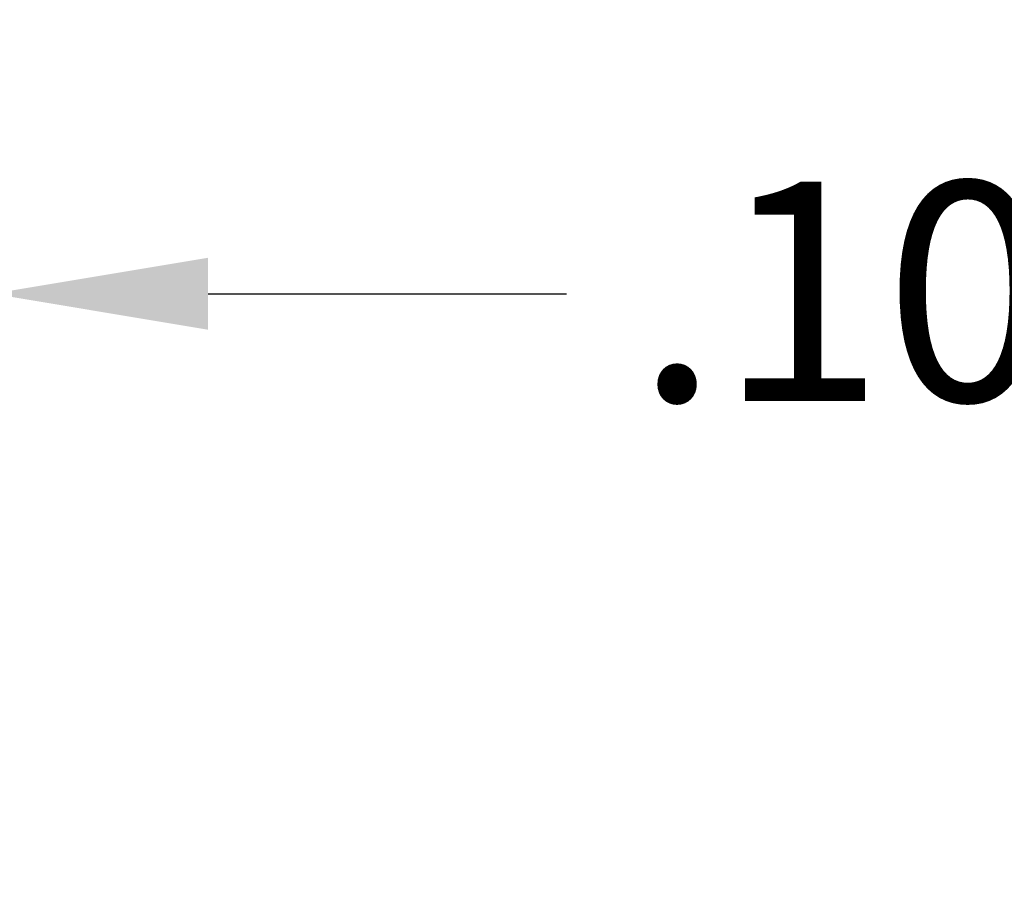
# Model space of a CAD drawing. Units: inches. Extents: x 0.1 to 10.9, y 0.1 to 8.4.
# Drawn here: x 7.3 to 7.7, y 4.5 to 4.9 of the extents above; entities that cross this region are included whole.
import ezdxf

# ---------------------------------------------------------------- set-up
doc = ezdxf.new("R2010")
doc.units = ezdxf.units.IN
doc.header["$MEASUREMENT"] = 0
doc.layers.add('Dimensions(ANSI)', color=7, linetype='Continuous', lineweight=25)
doc.styles.add('WAGNERCopy of DEFAULT-ANSI', font='ARIAL.TTF')
doc.dimstyles.new('WAGNERCopy of DEFAULT-ANSI-08', dxfattribs={"dimtxt": 0.1, "dimasz": 0.098425, "dimexe": 0.125, "dimexo": 0.0625, "dimgap": 0.031496, "dimtad": 0, "dimtih": 1, "dimtoh": 1, "dimrnd": 1e-08, "dimzin": 4, "dimdsep": 46, "dimtxsty": 'WAGNERCopy of DEFAULT-ANSI', "dimcen": 0.09, "dimdle": 0.393701, "dimclrd": 7, "dimclre": 7, "dimclrt": 7, "dimadec": 1, "dimazin": 1, "dimtfac": 1, "dimtofl": 0, "dimtmove": 0, "dimatfit": 3, "dimfxl": 1, "dimtolj": 1, "dimtzin": 0, "dimlwd": 25, "dimlwe": 25, "dimarcsym": 0})

# ---------------------------------------------------------------- blocks, each defined once
blk = doc.blocks.new('*D23')
at = {"layer": 'Defpoints', "color": 0, "linetype": 'Continuous'}
for p in [(7.25193, 4.79423), (7.15193, 4.5864), (7.25193, 4.52668)]:
    blk.add_point(p, dxfattribs=at)
at = {"layer": 'Dimensions(ANSI)', "color": 7, "linetype": 'Continuous', "lineweight": 25}
for p, q in [((7.15193, 4.6489), (7.15193, 4.91923)), ((7.25193, 4.58918), (7.25193, 4.91923)), ((7.05351, 4.79423), (6.95508, 4.79423)), ((7.35036, 4.79423), (7.51391, 4.79423))]:
    blk.add_line(p, q, dxfattribs=at)
at = {"layer": 'Dimensions(ANSI)', "color": 7, "linetype": 'Continuous'}
for points in [[(7.05351, 4.81063), (7.05351, 4.77782), (7.15193, 4.79423)], [(7.35036, 4.81063), (7.35036, 4.77782), (7.25193, 4.79423)]]:
    blk.add_solid(points, dxfattribs=at)
at = {"layer": 'Dimensions(ANSI)', "color": 7, "linetype": 'Continuous', "lineweight": 25, "insert": (7.54541, 4.84529), "char_height": 0.1, "attachment_point": 1, "style": 'WAGNERCopy of DEFAULT-ANSI'}
blk.add_mtext('\\A1;.10', dxfattribs=at)

msp = doc.modelspace()

# ---------------------------------------------------------------- dimensions: what is measured, and where the dimension line sits
at = {"layer": 'Dimensions(ANSI)', "color": 7, "linetype": 'Continuous', "lineweight": 25}
dim = msp.add_linear_dim(base=(7.25193, 4.79423), p1=(7.15193, 4.5864), p2=(7.25193, 4.52668), angle=180, dimstyle='WAGNERCopy of DEFAULT-ANSI-08', override={"dimtih": 0, "dimtoh": 0, "dimdec": 2, "dimtp": 0, "dimtm": 0, "dimtdec": 2, "dimatfit": 2}, dxfattribs=at)
dim.commit()
dim.dimension.update_dxf_attribs({"geometry": '*D23', "text_midpoint": (7.63282, 4.79423), "dimtype": 160})

doc.saveas('drawing.dxf')
